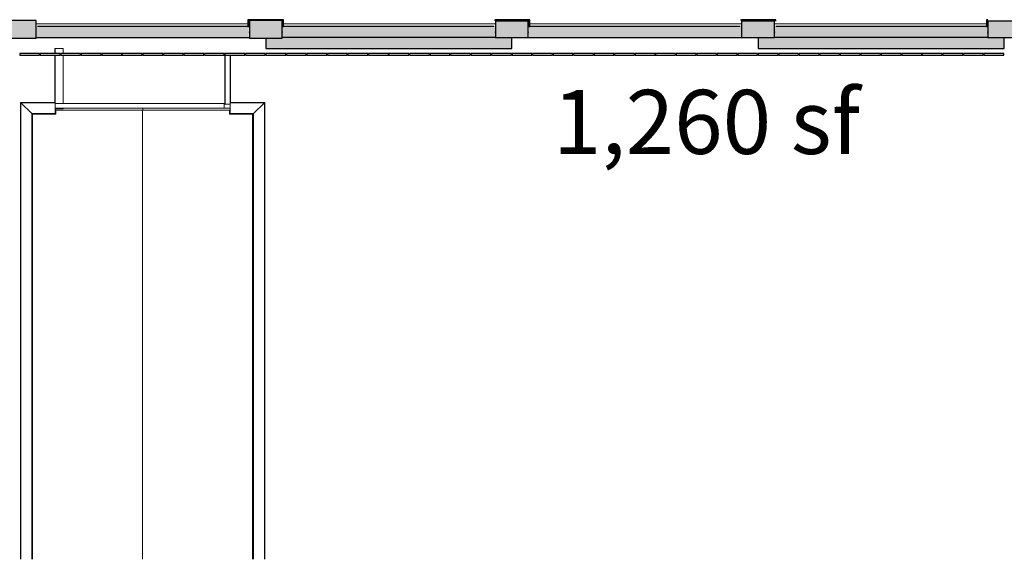
# Model space of a CAD drawing. Units: feet. Extents: x -392 to 603, y 29 to 644.
# Drawn here: x 207 to 322, y 29 to 92 of the extents above; entities that cross this region are included whole.
import ezdxf

# ---------------------------------------------------------------- set-up
doc = ezdxf.new("R2010")
doc.units = ezdxf.units.FT
doc.header["$LTSCALE"] = 40
doc.header["$MEASUREMENT"] = 0
for name, color, linetype, lineweight, true_color in [('B-1', 1, 'Continuous', 25, 0xff0000), ('B-GLAZ-0', 6, 'Continuous', 25, 0xff00ff), ('B-GLAZ-00', 150, 'Continuous', 13, 0x007fff), ('B-ROOF-00', 5, 'Continuous', 13, 0x0000ff), ('B-STRC-00', 150, 'Continuous', 13, 0x007fff), ('B-STRC-2', 2, 'Continuous', 25, 0xffff00), ('B-WALL-00', 6, 'Continuous', 13, 0xff00ff), ('B-WALL-000', 30, 'Continuous', 25, 0xff7f00), ('H-60', 7, 'Continuous', 13, 0xadadad)]:
    doc.layers.add(name, color=color, linetype=linetype, lineweight=lineweight, true_color=true_color)
doc.layers.add('None', color=7, linetype='Continuous', lineweight=5)
doc.styles.add('Times New Roman', font='Times New Roman.ttf')
pattern_1 = [(0, (112.6233, 337.0729), (9.8304, 2.4576), [0.40552, -53.66168]), (0, (119.996, 337.0729), (9.8304, 2.4576), [0.40552, -53.66168]), (0, (166.6905, 337.0729), (9.8304, 2.4576), [0.4055, -53.6617]), (0, (127.3689, 337.0729), (9.8304, 2.4576), [0.40552, -53.66168]), (0, (142.1145, 337.0729), (9.8304, 2.4576), [0.40552, -53.66168]), (0, (166.6905, 337.0729), (9.8304, 2.4576), [0.4055, -53.6617]), (0, (149.4873, 337.0729), (9.8304, 2.4576), [0.40552, -53.66168]), (0, (154.4025, 337.0729), (9.8304, 2.4576), [0.40552, -53.66168]), (120, (116.3097, 338.3017), (-7.043544, 7.284576), [0.40552, -53.66168]), (120, (112.6233, 344.6867), (-7.043544, 7.284576), [0.40552, -53.66168]), (120, (89.276, 385.1252), (-7.043544, 7.284576), [0.40552, -53.66168]), (120, (108.9369, 351.0717), (-7.043544, 7.284576), [0.40552, -53.66168]), (120, (101.564, 363.8418), (-7.043544, 7.284576), [0.40552, -53.66168]), (120, (89.276, 385.1252), (-7.043544, 7.284576), [0.40552, -53.66168]), (120, (97.8777, 370.2268), (-7.043544, 7.284576), [0.40552, -53.66168]), (120, (95.42, 374.4835), (-7.043544, 7.284576), [0.40552, -53.66168]), (-120, (117.5385, 343.2169), (-2.786856, -9.742176), [0.40552, -53.66168]), (-120, (113.852, 336.8318), (-2.786856, -9.742176), [0.40552, -53.66168]), (-120, (90.5049, 296.3933), (-2.786856, -9.742176), [0.40552, -53.66168]), (-120, (110.1657, 330.4468), (-2.786856, -9.742176), [0.40552, -53.66168]), (-120, (102.7929, 317.6767), (-2.786856, -9.742176), [0.40552, -53.66168]), (-120, (90.5049, 296.3933), (-2.786856, -9.742176), [0.40552, -53.66168]), (-120, (99.1065, 311.2917), (-2.786856, -9.742176), [0.40552, -53.66168]), (-120, (96.6489, 307.035), (-2.786856, -9.742176), [0.40552, -53.66168])]

# ---------------------------------------------------------------- blocks, each defined once
blk = doc.blocks.new('03_Concrete-Rectangular-Column - 24 x 48 - EXISTING-2233681-LEV')
at = {"layer": 'B-STRC-00', "linetype": 'Continuous', "lineweight": 0, "true_color": 0x007fff}
blk.add_hatch(color=150, dxfattribs=at).paths.add_polyline_path([(-1, 0), (-1, -2), (1, -2), (1, 2), (-1, 2), (-1, 0.67)])
at = {"layer": 'B-STRC-2'}
for p, q in [((1, 2), (-1, 2)), ((-1, 2), (-1, -2)), ((1, -2), (1, 2)), ((-1, -2), (1, -2))]:
    blk.add_line(p, q, dxfattribs=at)
blk = doc.blocks.new('03_Concrete-Rectangular-Column - 26 x 48 - EXISTING-6633072-LEV')
at = {"layer": 'B-STRC-00', "linetype": 'Continuous', "lineweight": 0, "true_color": 0x007fff}
blk.add_hatch(color=150, dxfattribs=at).paths.add_polyline_path([(-1.08, 0), (-1.08, -2), (1.08, -2), (1.08, 2), (-1.08, 2)])
at = {"layer": 'B-STRC-2'}
for p, q in [((1.08, 2), (-1.08, 2)), ((-1.08, 2), (-1.08, -2)), ((1.08, -2), (1.08, 2)), ((-1.08, -2), (1.08, -2))]:
    blk.add_line(p, q, dxfattribs=at)
blk = doc.blocks.new('VFWDS Flat 2inch Thick Panel - 1_ Reveal rust-19553935-LEVEL L2')
at = {"layer": 'B-GLAZ-0'}
for p, q in [((1.21, 0.17), (-1.21, 0.17)), ((-1.21, 0.17), (-1.21, 0)), ((-1.21, 0), (1.21, 0)), ((1.21, 0), (1.21, 0.17))]:
    blk.add_line(p, q, dxfattribs=at)
blk = doc.blocks.new('VFWDS Flat 2inch Thick Panel - 1_ Reveal rust-19884396-LEVEL L2')
at = {"layer": 'B-GLAZ-0'}
for p, q in [((1.21, 0.17), (-1.21, 0.17)), ((-1.21, 0.17), (-1.21, 0)), ((-1.21, 0), (1.21, 0)), ((1.21, 0), (1.21, 0.17))]:
    blk.add_line(p, q, dxfattribs=at)
blk = doc.blocks.new('VFWDS Flat 2inch Thick Panel - 1_ Reveal rust-19884397-LEVEL L2')
at = {"layer": 'B-GLAZ-0'}
for p, q in [((1.21, 0.17), (-1.21, 0.17)), ((-1.21, 0.17), (-1.21, 0)), ((-1.21, 0), (1.21, 0)), ((1.21, 0), (1.21, 0.17))]:
    blk.add_line(p, q, dxfattribs=at)

msp = doc.modelspace()

# ---------------------------------------------------------------- hatches: boundary and pattern name
at = {"layer": 'H-60', "linetype": 'Continuous', "lineweight": 0, "true_color": 0xadadad}
for points in [[(208.53870174, 89.79629799), (233.35870174, 89.79629799), (233.35870174, 91.07629799), (208.53870174, 91.07629799), (208.53870174, 90.43629799)], [(237.33870174, 89.79629799), (262.15870174, 89.79629799), (262.15870174, 91.07629799), (237.33870174, 91.07629799), (237.33870174, 90.36584341)], [(266.13870174, 89.79629799), (290.95870174, 89.79629799), (290.95870174, 91.07629799), (266.13870174, 91.07629799), (266.13870174, 90.36584341)], [(319.75870174, 89.79629799), (319.75870174, 91.07629799), (294.93870174, 91.07629799), (294.93870174, 89.79629799), (313.0661598, 89.79629799)], [(235.34829809, 88.51629799), (264.14829809, 88.51629799), (264.14829809, 89.79629799), (237.26870174, 89.79629799), (237.26870174, 89.71629799), (235.34829809, 89.71629799), (235.34829809, 88.81981251)], [(320.46305643, 88.51629799), (321.74829809, 88.51629799), (321.74829809, 89.79629799), (292.94829809, 89.79629799), (292.94829809, 88.51629799), (313.0661598, 88.51629799)]]:
    msp.add_hatch(color=253, dxfattribs=at).paths.add_polyline_path(points)
at = {"layer": 'H-60', "linetype": 'Continuous', "lineweight": 13, "true_color": 0xadadad}
h = msp.add_hatch(dxfattribs=at)
h.set_pattern_fill('FP_39', color=253, style=0, pattern_type=2)
h.set_pattern_definition(pattern_1)
h.paths.add_polyline_path([(290.90870174, 91.83629799), (295.03870174, 91.83629799), (295.03870174, 91.88629799), (290.90870174, 91.88629799), (290.90870174, 91.87201228)])
h = msp.add_hatch(dxfattribs=at)
h.set_pattern_fill('FP_39', color=253, style=0, pattern_type=2)
h.set_pattern_definition(pattern_1)
h.paths.add_polyline_path([(290.95870174, 91.78629799), (294.98870174, 91.78629799), (294.98870174, 91.83629799), (290.95870174, 91.83629799), (290.95870174, 91.78757403)])

# ---------------------------------------------------------------- linework, layer by layer
at = {"layer": 'B-1'}
for p, q in [((233.25870174, 91.07629799), (208.63870174, 91.07629799)), ((233.25870174, 91.88629799), (233.25870174, 91.07629799)), ((237.43870174, 91.88629799), (233.25870174, 91.88629799)), ((237.43870174, 91.07629799), (237.43870174, 91.88629799)), ((262.05870174, 91.07629799), (237.43870174, 91.07629799)), ((266.23870174, 91.88629799), (262.22870174, 91.88629799)), ((266.23870174, 91.07629799), (266.23870174, 91.88629799)), ((290.85870174, 91.07629799), (266.23870174, 91.07629799)), ((295.03870174, 91.88629799), (291.02870174, 91.88629799)), ((295.03870174, 91.71629799), (295.03870174, 91.88629799)), ((319.65870174, 91.07629799), (295.03870174, 91.07629799)), ((319.82870174, 91.88629799), (319.65870174, 91.88629799)), ((319.65870174, 91.88629799), (319.65870174, 91.07629799)), ((208.46870174, 89.79629799), (233.42870174, 89.79629799)), ((235.34829809, 89.71629799), (235.34829809, 88.51629799)), ((262.22870174, 89.79629799), (237.26870174, 89.79629799)), ((264.14829809, 88.51629799), (264.14829809, 89.79629799)), ((266.06870174, 89.79629799), (291.02870174, 89.79629799)), ((292.94829809, 89.79629799), (292.94829809, 88.51629799)), ((319.82870174, 89.79629799), (294.86870174, 89.79629799)), ((321.74829809, 88.51629799), (321.74829809, 89.79629799)), ((235.34829809, 88.51629799), (264.14829809, 88.51629799)), ((292.94829809, 88.51629799), (321.74829809, 88.51629799))]:
    msp.add_line(p, q, dxfattribs=at)
at = {"layer": 'B-ROOF-00'}
for p, q in [((208.06578298, 28.76016719), (208.06578298, 80.82799106)), ((208.06578298, 80.82799106), (210.77609991, 80.82799106)), ((210.77609991, 80.82799106), (210.77609991, 81.30799106)), ((210.77609991, 81.30799106), (231.0960086, 81.30799106)), ((220.93605426, 28.76016719), (220.93605426, 81.30799106)), ((220.94830742, 81.30741217), (220.94830742, 81.52546054)), ((230.46830742, 81.52561266), (231.18830742, 81.52561266)), ((231.0960086, 81.30799106), (231.0960086, 80.82799106)), ((231.0960086, 80.82799106), (233.80623422, 80.82799106)), ((232.94830742, 80.87489279), (232.94830742, 80.82799106)), ((233.80623422, 80.82799106), (233.80623422, 28.76016719))]:
    msp.add_line(p, q, dxfattribs=at)
at = {"layer": 'B-WALL-00'}
for p, q in [((208.46870174, 91.39629799), (233.25870174, 91.39629799)), ((233.42870174, 91.03629799), (233.35870174, 91.03629799)), ((237.33870174, 91.03629799), (237.26870174, 91.03629799)), ((237.43870174, 91.39629799), (262.22870174, 91.39629799)), ((266.13870174, 91.03629799), (266.06870174, 91.03629799)), ((266.23870174, 91.39629799), (291.02870174, 91.39629799)), ((294.86870174, 91.39629799), (319.65870174, 91.39629799)), ((319.82870174, 91.03629799), (319.75870174, 91.03629799)), ((208.53870174, 90.43629799), (208.46870174, 90.43629799)), ((233.42870174, 90.43629799), (233.35870174, 90.43629799)), ((237.33870174, 90.43629799), (237.26870174, 90.43629799)), ((262.22870174, 90.43629799), (262.15870174, 90.43629799)), ((266.13870174, 90.43629799), (266.06870174, 90.43629799)), ((291.02870174, 90.43629799), (290.95870174, 90.43629799)), ((294.93870174, 90.43629799), (294.86870174, 90.43629799)), ((319.82870174, 90.43629799), (319.75870174, 90.43629799)), ((210.66624074, 88.51629799), (210.66624074, 87.91629799)), ((210.66624074, 87.75629799), (210.66624074, 82.20685918)), ((210.66628028, 88.51629799), (211.65887517, 88.51629799)), ((210.66715221, 87.91629799), (210.66715221, 88.51629799)), ((210.66715221, 82.20685918), (210.66715221, 87.75629799)), ((210.69839873, 88.51629799), (210.69839873, 87.91629799)), ((210.69839873, 87.75629799), (210.69839873, 82.20685918)), ((210.70929068, 87.91629799), (210.70929068, 88.51629799)), ((210.70929068, 82.08546054), (210.70929068, 87.75629799)), ((211.63676625, 87.91629799), (211.63676625, 88.51629799)), ((211.63676625, 82.08546054), (211.63676625, 87.75629799)), ((211.64586821, 87.91629799), (211.64586821, 88.51629799)), ((211.64586821, 82.08546054), (211.64586821, 87.75629799)), ((211.65887517, 87.91629799), (211.65887517, 88.51629799)), ((211.65887517, 82.08546054), (211.65887517, 87.75629799)), ((211.65888126, 87.91629799), (211.65888126, 88.51629799)), ((211.65888126, 82.08546054), (211.65888126, 87.75629799)), ((230.55782489, 87.75629799), (230.55782489, 82.00623766)), ((230.55783098, 87.75629799), (230.57083794, 87.75629799)), ((230.55783098, 82.00623766), (230.55783098, 87.75629799)), ((230.57083794, 82.00623766), (230.57083794, 87.75629799)), ((230.5799399, 82.00623766), (230.5799399, 87.75629799)), ((231.18741546, 82.00623766), (231.18741546, 87.75629799)), ((231.19830742, 82.20661574), (231.19830742, 87.75629799)), ((231.22955394, 82.20661574), (231.22955394, 87.75629799)), ((231.23046541, 82.20661574), (231.23046541, 87.75629799)), ((206.66614942, 82.20777025), (206.66614942, 28.76016719)), ((210.70839873, 82.20777066), (206.66614983, 82.20777066)), ((206.6670609, 82.20685918), (206.69830742, 82.17561266)), ((206.6670609, 28.76016719), (206.6670609, 82.20685918)), ((210.70839873, 82.20685918), (206.6670609, 82.20685918)), ((206.69830742, 82.17561266), (206.69830742, 28.76016719)), ((210.70839873, 82.17561266), (206.69830742, 82.17561266)), ((206.70919937, 82.16472071), (207.97667494, 80.89724514)), ((206.70919937, 28.76016719), (206.70919937, 82.16472071)), ((210.70839873, 82.16472071), (206.70919937, 82.16472071)), ((210.70839873, 82.20773112), (210.70839873, 80.88814319)), ((210.70839873, 82.08546054), (230.46830742, 82.08546054)), ((230.46830742, 81.52546054), (230.46830742, 82.08546054)), ((231.18741546, 82.00623766), (230.55783098, 82.00623766)), ((235.230465, 82.20752722), (231.18830742, 82.20752722)), ((231.18830742, 80.87489279), (231.18830742, 82.20748768)), ((231.18830742, 82.20661574), (235.22955394, 82.20661574)), ((235.19830742, 82.17536922), (231.18830742, 82.17536922)), ((231.18830742, 82.16447727), (235.18741546, 82.16447727)), ((233.9199399, 80.8970017), (235.18741546, 82.16447727)), ((235.18741546, 28.76016719), (235.18741546, 82.16447727)), ((235.19830742, 82.17536922), (235.22955394, 82.20661574)), ((235.19830742, 28.76016719), (235.19830742, 82.17536922)), ((235.22955394, 28.76016719), (235.22955394, 82.20661574)), ((235.23046541, 28.76016719), (235.23046541, 82.20752681)), ((207.97667494, 28.76016719), (207.97667494, 80.89724514)), ((210.70839873, 80.89724514), (207.97667494, 80.89724514)), ((207.98577689, 28.76016719), (207.98577689, 80.88814319)), ((210.70839873, 80.88814319), (207.98577689, 80.88814319)), ((207.98587301, 80.88804707), (207.99878385, 80.87513622)), ((207.99878385, 28.76016719), (207.99878385, 80.87513622)), ((210.70839873, 80.87513622), (207.99878385, 80.87513622)), ((207.99878922, 80.87513013), (210.70839873, 80.87513013)), ((207.99878995, 28.76016719), (207.99878995, 80.87513086)), ((230.46830742, 81.52546054), (210.70839873, 81.52546054)), ((210.70839873, 80.88804707), (210.70839873, 80.87513622)), ((210.70929068, 81.47623766), (210.70929068, 81.52546054)), ((211.65887517, 81.47623766), (210.70929068, 81.47623766)), ((211.63676625, 81.47623766), (211.63676625, 81.52546054)), ((211.64586821, 81.47623766), (211.64586821, 81.52546054)), ((211.65887517, 81.47623766), (211.65887517, 81.52546054)), ((211.65888126, 81.47623766), (211.65888126, 81.52546054)), ((231.18830742, 80.8970017), (233.9199399, 80.8970017)), ((231.18830742, 80.88789975), (233.91083794, 80.88789975)), ((231.18830742, 80.87489279), (233.89783098, 80.87489279)), ((231.18830742, 80.87488669), (233.89782561, 80.87488669)), ((233.89782489, 80.87488742), (233.89782489, 28.76016719)), ((233.89783098, 80.87489279), (233.91083794, 80.88789975)), ((233.89783098, 28.76016719), (233.89783098, 80.87489279)), ((233.91083794, 28.76016719), (233.91083794, 80.88789975)), ((233.9199399, 28.76016719), (233.9199399, 80.8970017))]:
    msp.add_line(p, q, dxfattribs=at)
at = {"layer": 'B-WALL-00', "flags": 128}
for points in [[(206.66618896, 82.20773112), (206.66648705, 82.20743303), (206.6670609, 82.20685918)], [(206.6670609, 82.20685918), (206.66648705, 82.20743303), (206.66618896, 82.20773112)], [(206.69830742, 82.17561266), (206.69858732, 82.17533276), (206.69941137, 82.17450871), (206.70073343, 82.17318665), (206.70247948, 82.1714406), (206.70455179, 82.16936828), (206.70683435, 82.16708573), (206.70919937, 82.16472071)], [(206.70919937, 82.16472071), (206.70683435, 82.16708573), (206.70455179, 82.16936828), (206.70247948, 82.1714406), (206.70073343, 82.17318665), (206.69941137, 82.17450871), (206.69858732, 82.17533276), (206.69830742, 82.17561266)], [(235.18741546, 82.16447727), (235.18978048, 82.16684229), (235.19206304, 82.16912485), (235.19413535, 82.17119716), (235.19588141, 82.17294322), (235.19720346, 82.17426527), (235.19802751, 82.17508932), (235.19830742, 82.17536922)], [(235.19830742, 82.17536922), (235.19802751, 82.17508932), (235.19720346, 82.17426527), (235.19588141, 82.17294322), (235.19413535, 82.17119716), (235.19206304, 82.16912485), (235.18978048, 82.16684229), (235.18741546, 82.16447727)], [(235.22955394, 82.20661574), (235.23012778, 82.20718959), (235.23042587, 82.20748768)], [(235.23042587, 82.20748768), (235.23012778, 82.20718959), (235.22955394, 82.20661574)], [(207.97667494, 80.89724514), (207.97902729, 80.89489279), (207.98119198, 80.8927281), (207.98304377, 80.89087631), (207.98447556, 80.88944452), (207.98540451, 80.88851557), (207.98577689, 80.88814319)], [(207.98577689, 80.88814319), (207.98540451, 80.88851557), (207.98447556, 80.88944452), (207.98304377, 80.89087631), (207.98119198, 80.8927281), (207.97902729, 80.89489279), (207.97667494, 80.89724514)], [(233.91083794, 80.88789975), (233.91121032, 80.88827213), (233.91213928, 80.88920108), (233.91357106, 80.89063287), (233.91542286, 80.89248466), (233.91758754, 80.89464935), (233.9199399, 80.8970017)], [(233.9199399, 80.8970017), (233.91758754, 80.89464935), (233.91542286, 80.89248466), (233.91357106, 80.89063287), (233.91213928, 80.88920108), (233.91121032, 80.88827213), (233.91083794, 80.88789975)]]:
    msp.add_lwpolyline(points, dxfattribs=at)
at = {"layer": 'B-WALL-000'}
for p, q in [((233.25870174, 91.07629799), (233.35870174, 91.07629799)), ((233.30870174, 91.83629799), (233.30870174, 91.07629799)), ((237.38870174, 91.83629799), (233.30870174, 91.83629799)), ((233.35870174, 91.78629799), (233.35870174, 91.03629799)), ((233.35870174, 91.78629799), (233.42870174, 91.78629799)), ((237.33870174, 91.78629799), (237.26870174, 91.78629799)), ((237.33870174, 91.03629799), (237.33870174, 91.78629799)), ((237.33870174, 91.07629799), (237.43870174, 91.07629799)), ((237.38870174, 91.07629799), (237.38870174, 91.83629799)), ((266.18870174, 91.83629799), (262.10870174, 91.83629799)), ((266.13870174, 91.78629799), (262.15870174, 91.78629799)), ((266.13870174, 91.03629799), (266.13870174, 91.78629799)), ((266.13870174, 91.07629799), (266.23870174, 91.07629799)), ((266.18870174, 91.07629799), (266.18870174, 91.83629799)), ((294.98870174, 91.83629799), (290.90870174, 91.83629799)), ((294.93870174, 91.78629799), (290.95870174, 91.78629799)), ((319.65870174, 91.07629799), (319.75870174, 91.07629799)), ((319.70870174, 91.83629799), (319.70870174, 91.07629799)), ((319.75870174, 91.78629799), (319.75870174, 91.03629799))]:
    msp.add_line(p, q, dxfattribs=at)

# ---------------------------------------------------------------- block references
at = {"layer": 'B-GLAZ-00', "xscale": 0.96, "yscale": 0.96, "zscale": 0.96, "rotation": 180}
for name, p in [('VFWDS Flat 2inch Thick Panel - 1_ Reveal rust-19553935-LEVEL L2', (207.72829809, 87.91629799)), ('VFWDS Flat 2inch Thick Panel - 1_ Reveal rust-19884397-LEVEL L2', (210.12829809, 87.91629799)), ('VFWDS Flat 2inch Thick Panel - 1_ Reveal rust-19553935-LEVEL L2', (212.52829809, 87.91629799)), ('VFWDS Flat 2inch Thick Panel - 1_ Reveal rust-19553935-LEVEL L2', (214.92829809, 87.91629799)), ('VFWDS Flat 2inch Thick Panel - 1_ Reveal rust-19553935-LEVEL L2', (217.32829809, 87.91629799)), ('VFWDS Flat 2inch Thick Panel - 1_ Reveal rust-19553935-LEVEL L2', (219.72829809, 87.91629799)), ('VFWDS Flat 2inch Thick Panel - 1_ Reveal rust-19553935-LEVEL L2', (222.12829809, 87.91629799)), ('VFWDS Flat 2inch Thick Panel - 1_ Reveal rust-19553935-LEVEL L2', (224.52829809, 87.91629799)), ('VFWDS Flat 2inch Thick Panel - 1_ Reveal rust-19553935-LEVEL L2', (226.92829809, 87.91629799)), ('VFWDS Flat 2inch Thick Panel - 1_ Reveal rust-19553935-LEVEL L2', (229.32829809, 87.91629799)), ('VFWDS Flat 2inch Thick Panel - 1_ Reveal rust-19884396-LEVEL L2', (231.72829809, 87.91629799)), ('VFWDS Flat 2inch Thick Panel - 1_ Reveal rust-19553935-LEVEL L2', (234.12829809, 87.91629799)), ('VFWDS Flat 2inch Thick Panel - 1_ Reveal rust-19553935-LEVEL L2', (236.52829809, 87.91629799)), ('VFWDS Flat 2inch Thick Panel - 1_ Reveal rust-19553935-LEVEL L2', (238.92829809, 87.91629799)), ('VFWDS Flat 2inch Thick Panel - 1_ Reveal rust-19553935-LEVEL L2', (241.32829809, 87.91629799)), ('VFWDS Flat 2inch Thick Panel - 1_ Reveal rust-19553935-LEVEL L2', (243.72829809, 87.91629799)), ('VFWDS Flat 2inch Thick Panel - 1_ Reveal rust-19553935-LEVEL L2', (246.12829809, 87.91629799)), ('VFWDS Flat 2inch Thick Panel - 1_ Reveal rust-19553935-LEVEL L2', (248.52829809, 87.91629799)), ('VFWDS Flat 2inch Thick Panel - 1_ Reveal rust-19553935-LEVEL L2', (250.92829809, 87.91629799)), ('VFWDS Flat 2inch Thick Panel - 1_ Reveal rust-19553935-LEVEL L2', (253.32829809, 87.91629799)), ('VFWDS Flat 2inch Thick Panel - 1_ Reveal rust-19553935-LEVEL L2', (255.72829809, 87.91629799)), ('VFWDS Flat 2inch Thick Panel - 1_ Reveal rust-19553935-LEVEL L2', (258.12829809, 87.91629799)), ('VFWDS Flat 2inch Thick Panel - 1_ Reveal rust-19553935-LEVEL L2', (260.52829809, 87.91629799)), ('VFWDS Flat 2inch Thick Panel - 1_ Reveal rust-19553935-LEVEL L2', (262.92829809, 87.91629799)), ('VFWDS Flat 2inch Thick Panel - 1_ Reveal rust-19553935-LEVEL L2', (265.32829809, 87.91629799)), ('VFWDS Flat 2inch Thick Panel - 1_ Reveal rust-19553935-LEVEL L2', (267.72829809, 87.91629799)), ('VFWDS Flat 2inch Thick Panel - 1_ Reveal rust-19553935-LEVEL L2', (270.12829809, 87.91629799)), ('VFWDS Flat 2inch Thick Panel - 1_ Reveal rust-19553935-LEVEL L2', (272.52829809, 87.91629799)), ('VFWDS Flat 2inch Thick Panel - 1_ Reveal rust-19553935-LEVEL L2', (274.92829809, 87.91629799)), ('VFWDS Flat 2inch Thick Panel - 1_ Reveal rust-19553935-LEVEL L2', (277.32829809, 87.91629799)), ('VFWDS Flat 2inch Thick Panel - 1_ Reveal rust-19553935-LEVEL L2', (279.72829809, 87.91629799)), ('VFWDS Flat 2inch Thick Panel - 1_ Reveal rust-19553935-LEVEL L2', (282.12829809, 87.91629799)), ('VFWDS Flat 2inch Thick Panel - 1_ Reveal rust-19553935-LEVEL L2', (284.52829809, 87.91629799)), ('VFWDS Flat 2inch Thick Panel - 1_ Reveal rust-19553935-LEVEL L2', (286.92829809, 87.91629799)), ('VFWDS Flat 2inch Thick Panel - 1_ Reveal rust-19553935-LEVEL L2', (289.32829809, 87.91629799)), ('VFWDS Flat 2inch Thick Panel - 1_ Reveal rust-19553935-LEVEL L2', (291.72829809, 87.91629799)), ('VFWDS Flat 2inch Thick Panel - 1_ Reveal rust-19553935-LEVEL L2', (294.12829809, 87.91629799)), ('VFWDS Flat 2inch Thick Panel - 1_ Reveal rust-19553935-LEVEL L2', (296.52829809, 87.91629799)), ('VFWDS Flat 2inch Thick Panel - 1_ Reveal rust-19553935-LEVEL L2', (298.92829809, 87.91629799)), ('VFWDS Flat 2inch Thick Panel - 1_ Reveal rust-19553935-LEVEL L2', (301.32829809, 87.91629799)), ('VFWDS Flat 2inch Thick Panel - 1_ Reveal rust-19553935-LEVEL L2', (303.72829809, 87.91629799)), ('VFWDS Flat 2inch Thick Panel - 1_ Reveal rust-19553935-LEVEL L2', (306.12829809, 87.91629799)), ('VFWDS Flat 2inch Thick Panel - 1_ Reveal rust-19553935-LEVEL L2', (308.52829809, 87.91629799)), ('VFWDS Flat 2inch Thick Panel - 1_ Reveal rust-19553935-LEVEL L2', (310.92829809, 87.91629799)), ('VFWDS Flat 2inch Thick Panel - 1_ Reveal rust-19553935-LEVEL L2', (313.32829809, 87.91629799)), ('VFWDS Flat 2inch Thick Panel - 1_ Reveal rust-19553935-LEVEL L2', (315.72829809, 87.91629799)), ('VFWDS Flat 2inch Thick Panel - 1_ Reveal rust-19553935-LEVEL L2', (318.12829809, 87.91629799)), ('VFWDS Flat 2inch Thick Panel - 1_ Reveal rust-19553935-LEVEL L2', (320.52829809, 87.91629799))]:
    msp.add_blockref(name, p, dxfattribs=at)
at = {"layer": 'B-STRC-00', "xscale": 0.96, "yscale": 0.96, "zscale": 0.96, "rotation": 90}
for name, p in [('03_Concrete-Rectangular-Column - 26 x 48 - EXISTING-6633072-LEV', (206.54870174, 90.75629799)), ('03_Concrete-Rectangular-Column - 26 x 48 - EXISTING-6633072-LEV', (235.34870174, 90.75629799)), ('03_Concrete-Rectangular-Column - 24 x 48 - EXISTING-2233681-LEV', (264.14870174, 90.75629799)), ('03_Concrete-Rectangular-Column - 24 x 48 - EXISTING-2233681-LEV', (292.94870174, 90.75629799)), ('03_Concrete-Rectangular-Column - 24 x 48 - EXISTING-2233681-LEV', (321.74870174, 90.75629799))]:
    msp.add_blockref(name, p, dxfattribs=at)

# ---------------------------------------------------------------- texts
at = {"layer": 'None', "color": 7, "transparency": 33554687, "insert": (268.94031128, 83.67420143), "char_height": 7.494212963, "attachment_point": 1, "line_spacing_factor": 1.018189, "style": 'Times New Roman'}
msp.add_mtext('1,260 sf', dxfattribs=at)

doc.saveas('drawing.dxf')
